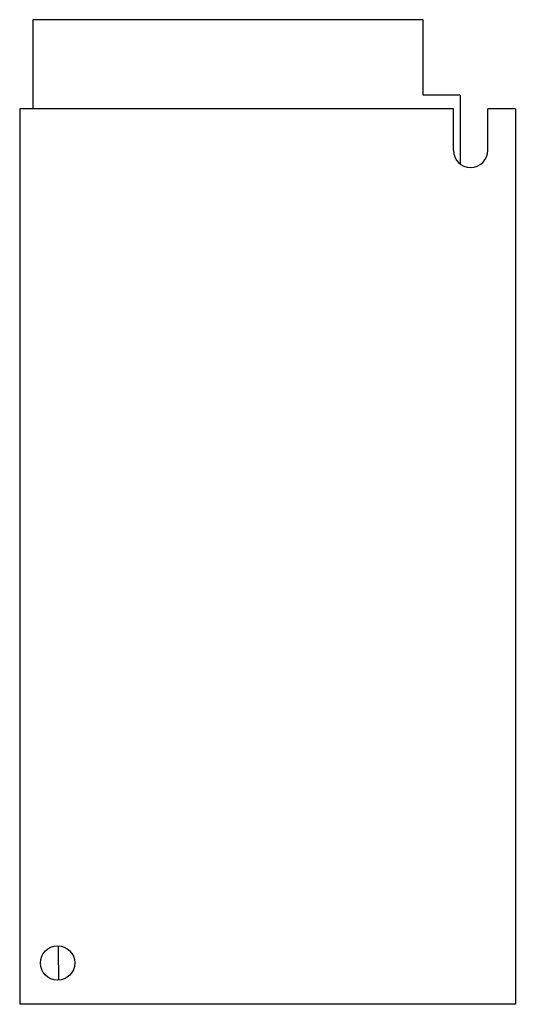
# Model space of a CAD drawing. Units: millimetres. Extents: x 25 to 97, y 14 to 157.
import ezdxf

# ---------------------------------------------------------------- set-up
doc = ezdxf.new("R2010")
doc.units = ezdxf.units.MM
doc.header["$LTSCALE"] = 11.033331
doc.layers.get('0').update_dxf_attribs({"linetype": 'CONTINUOUS'})

msp = doc.modelspace()

# ---------------------------------------------------------------- linework, layer by layer
at = {"color": 7, "linetype": 'CONTINUOUS'}
for p, q in [((27.4, 156.52), (27.4, 143.57)), ((84.1, 156.52), (27.4, 156.52)), ((84.1, 145.57), (84.1, 156.52)), ((89.5, 145.57), (84.1, 145.57)), ((89.5, 145.57), (89.5, 135.61)), ((25.5, 143.57), (25.5, 13.57)), ((88.5, 143.57), (25.5, 143.57)), ((88.5, 137.57), (88.5, 143.57)), ((93.5, 137.57), (93.5, 143.57)), ((97.5, 143.57), (93.5, 143.57)), ((97.5, 143.57), (97.5, 13.57)), ((97.5, 13.57), (25.5, 13.57))]:
    msp.add_line(p, q, dxfattribs=at)
msp.add_lwpolyline([(31.18, 17.1), (31.12, 21.43), (31.12, 22.05)], dxfattribs=at)
msp.add_circle((31, 19.57), 2.5, dxfattribs=at)
msp.add_arc((91, 137.57), 2.5, 180, 360, dxfattribs=at)

doc.saveas('drawing.dxf')
